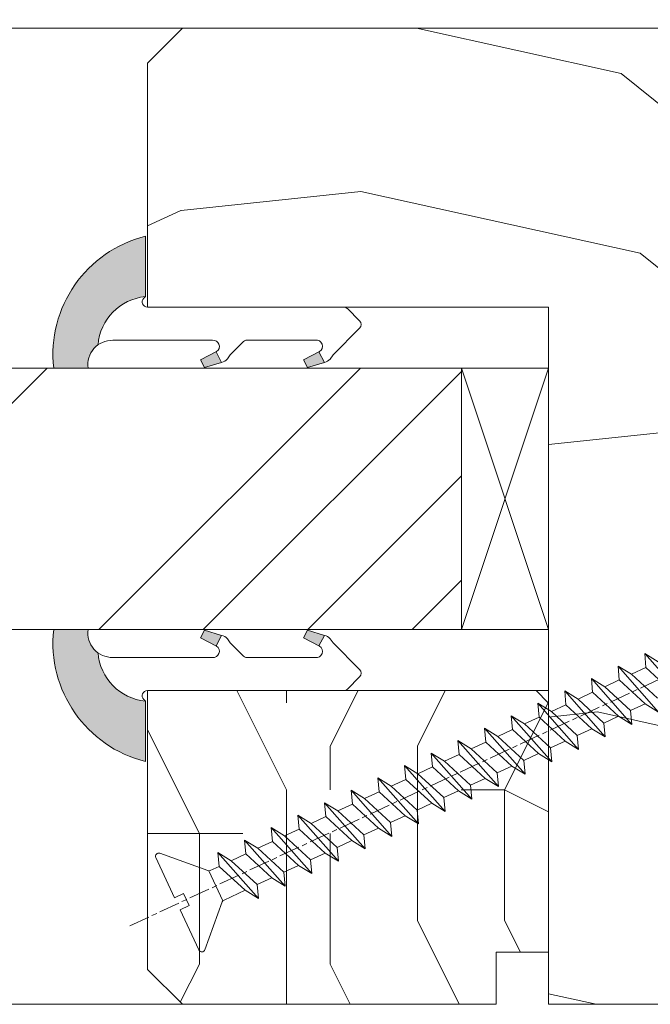
# Model space of a CAD drawing. Units: millimetres. Extents: x 0 to 438, y -14 to 614.
# Drawn here: x 320 to 338, y 354 to 382 of the extents above; entities that cross this region are included whole.
import ezdxf

# ---------------------------------------------------------------- set-up
doc = ezdxf.new("R2010")
doc.units = ezdxf.units.MM
doc.header["$PDMODE"] = 2
doc.header["$PDSIZE"] = 10
doc.linetypes.add('AM_ISO08W050', pattern=[18, 12, -1.5, 3, -1.5])
for name, color, linetype, lineweight in [('Accessoires', 5, 'Continuous', 9), ('AEL-AM_7', 4, 'AM_ISO08W050', 18), ('AM_2', 6, 'Continuous', 20), ('AM_4', 3, 'Continuous', 20), ('AM_5', 3, 'Continuous', 20), ('Contour principale', 30, 'Continuous', 15), ('Contour secondaire', 5, 'Continuous', 9)]:
    doc.layers.add(name, color=color, linetype=linetype, lineweight=lineweight)
doc.styles.get("Standard").update_dxf_attribs({"font": 'arial.ttf'})
doc.dimstyles.new('MAL-ISO$0', dxfattribs={"dimtxt": 3, "dimasz": 3, "dimexe": 1, "dimexo": 1, "dimgap": 1.5, "dimtad": 1, "dimtxsty": 'Standard', "dimcen": 0, "dimclrd": 256, "dimclre": 256, "dimclrt": 3, "dimadec": 1, "dimazin": 2, "dimtp": 0.1, "dimtm": 0.1, "dimtfac": 0.71, "dimtmove": 0, "dimatfit": 3, "dimfxl": 1, "dimlwd": -1, "dimlwe": -1, "dimarcsym": 1})

# ---------------------------------------------------------------- blocks, each defined once
blk = doc.blocks.new('*D26')
at = {"layer": 'AM_5', "transparency": 16777216}
for p, q in [((57.13758360018971, 441.9140379934204), (57.13758360018971, 398.2889100306954)), ((382.1564624602834, 441.9140438625698), (382.1564624602834, 398.2889100306954)), ((379.1564624602834, 399.2889100306954), (60.13758360018971, 399.2889100306954))]:
    blk.add_line(p, q, dxfattribs=at)
for points in [[(60.13758360018971, 399.7889100306954), (60.13758360018971, 398.7889100306954), (57.13758360018971, 399.2889100306954)], [(379.1564624602834, 399.7889100306954), (379.1564624602834, 398.7889100306954), (382.1564624602834, 399.2889100306954)]]:
    blk.add_solid(points, dxfattribs=at)
at = {"layer": 'Defpoints', "color": 0, "transparency": 16777216}
for p in [(57.13758360018971, 442.9140379934204), (382.1564624602834, 442.9140438625698), (57.13758360018971, 399.2889100306954)]:
    blk.add_point(p, dxfattribs=at)
at = {"layer": 'AM_5', "color": 3, "transparency": 16777216, "insert": (219.6470230302365, 403.411010985675), "char_height": 4, "attachment_point": 5}
blk.add_mtext('Largeur Fond de Feuillure = LS + LSF - 7 (1853)', dxfattribs=at)
blk = doc.blocks.new('serbt')
at = {"layer": 'AM_4'}
h = blk.add_hatch(color=5, dxfattribs=at)
edge = h.paths.add_edge_path()
edge.add_arc((-33.0175631268258, -20.07640338939392), 13.97820772027356, 261.5609164869377, 324.2054311643935, ccw=False)
edge.add_line((-35.06897431846029, -33.90326142706655), (-35.10916159489026, -53.67733422757997))
edge.add_arc((-27.18238858091944, 15.87240502336332), 69.99999971635157, 263.4979008683569, 345.8066870811297)
edge.add_line((40.68078928949126, -1.291191616566721), (6.031659802626521, -1.22077344026372))
edge.add_arc((-23.88507987155459, 1.728787743602984), 30.06179009823093, 274.20733661720413, 354.3692727268613, ccw=False)
h.paths.add_polyline_path([(-25.53072293229499, 39.40945116103502), (-31.58567017306336, 42.56330403105188), (-34.61855207118688, 32.8678192956616), (-30.20233173488358, 30.56753349148908)])
h.paths.add_polyline_path([(-34.49700928348464, 91.81689820384524), (-30.07877739054193, 89.5204784289245), (-25.41490896842777, 98.36648138047256), (-31.47257868442258, 101.5151413185352)])
at = {"layer": 'AM_4', "color": 5}
for p, q in [((-11.87409182733427, 121.6604925316587), (-27.09640413776015, 106.4999280008105)), ((-7.631459901938797, 121.6518701388377), (-0.6457005803358697, 114.6376583727761)), ((2.945316737168469e-07, -1.100306690204889e-07), (0.2286660651416241, 112.5145566541378)), ((-27.09640413776015, 106.4999280008105), (-29.55135344147325, 104.7934556024272)), ((-31.47257868442258, 101.5151413185352), (-34.49700928348464, 91.81689820384524)), ((-31.47260595727051, 101.5150293724504), (-25.41490896842777, 98.36648138047256)), ((-25.29338510471279, 98.59697683160061), (-30.07877739054193, 89.5204784289245)), ((-18.88350020448979, 57.34266445303001), (-18.80448508671998, 96.22190260820207)), ((-34.49700928348464, 91.81689820384524), (-30.07877739054193, 89.5204784289245)), ((-20.20760440817776, 54.53869446452154), (-27.20563571568618, 47.56904996777848)), ((-27.20563571568618, 47.56904996777848), (-29.65364087719995, 45.86846563846802)), ((-31.58566850953257, 42.5633031644909), (-34.61855207118688, 32.8678192956616)), ((-31.58567017306336, 42.56330403105188), (-25.53072293229499, 39.40945116103502)), ((-25.40899738195641, 39.63984016411871), (-30.20233173488358, 30.56753349148908)), ((-19.04048029709611, -19.8990910285811), (-18.92432472809196, 37.25503539513011)), ((-34.61855207118688, 32.8678192956616), (-30.20233173488358, 30.56753349148908)), ((5.116998865262758, -2.131724221490003), (6.031659802685681, -1.220773440334597)), ((6.031661197904214, -1.220773443099461), (40.68078928949126, -1.291191616566721)), ((-35.06897431846029, -33.90326142706655), (-35.10993119114939, -54.05601260040131))]:
    blk.add_line(p, q, dxfattribs=at)
for centre, radius, start, end in [((-9.757087061083439, 119.5348653725869), 3.000000000000003, 44.88355670692903, 134.8835567063764), ((-2.771327739479602, 112.5206536065234), 3.000000000000003, 359.8835567066804, 44.88355670692903), ((-25.04130607347106, 99.94826702427599), 6.619394203338383, 132.9483180412593, 166.3085740417868), ((-22.25549710531412, 96.84509455121697), 3.506829767926098, 349.7636997954455, 150.0289097220968), ((-21.88412829003755, 57.03666461390821), 3.000000000000003, 304.7269263568563, 304.7269263734207), ((-22.01479042534265, 57.10671496804025), 3.140169199298274, 305.1350954910714, 4.309217279791466), ((-21.88412829003755, 57.03666461390821), 3.000000000000003, 309.357942834981, 309.3580820012195), ((-25.11568803254849, 40.99854916864353), 6.656508277054115, 132.9791144993651, 166.4041709305689), ((-23.87077507104663, 40.15622678528312), 8.128419887758126, 168.776875052161, 168.777008639882), ((-22.43429730993117, 37.71969064053514), 3.54059524817864, 352.4589401753227, 147.1580207224013), ((-27.18238895075683, 15.87240535099953), 70.00000000000007, 263.4979011994936, 345.8066868953633), ((-23.88507987155694, 1.728787743605821), 30.06179009823392, 274.2073366172082, 354.3692727267668), ((2.999994099011928, -0.006097062414482934), 3.000000000000003, 179.8835567066804, 314.8835567063764), ((-33.01756312682581, -20.07640338939391), 13.97820772027357, 261.5609164869377, 0.7268117680370333)]:
    blk.add_arc(centre, radius, start, end, dxfattribs=at)
blk = doc.blocks.new('calle vitrage ép 15mm')
at = {"layer": 'Accessoires'}
blk.add_lwpolyline([(0, -1.749999998769454), (2.5, -1.749999998769454), (2.500000002006288, -9.249999999779789), (2.006288468692219e-09, -9.249999999779789)], close=True, dxfattribs=at)
for points in [[(0, -1.749999998769454), (2.500000002006288, -9.249999999779789)], [(2.006288468692219e-09, -9.249999999779789), (2.5, -1.749999998769454)]]:
    blk.add_lwpolyline(points, dxfattribs=at)
blk = doc.blocks.new('dtzb')
at = {"layer": 'AEL-AM_7', "color": 5}
blk.add_line((-26.88981661018624, -12.53892741162053), (444.7390526915697, 207.385226149152), dxfattribs=at)
at = {"layer": 'AM_2', "color": 5, "linetype": 'Continuous'}
for p, q in [((268.3016995396611, 143.7306395735613), (275.9481194438558, 139.0208893412746)), ((268.9842348694947, 135.7735766317019), (268.3016995396611, 143.7306395735613)), ((291.5186317600455, 117.3178681021927), (268.3016995396611, 143.7306395735613)), ((276.2246878594306, 110.1861849349189), (253.0077556343895, 136.5989564066076)), ((253.6902909642231, 128.6418934647481), (253.0077556343895, 136.5989564066076)), ((253.0077556343895, 136.5989564066076), (260.6541755432409, 131.8892061743209)), ((268.9842348694947, 135.7735766317019), (260.6541755432409, 131.8892061743209)), ((268.9842348694947, 135.7735766317019), (260.6541755432409, 131.8892061743209)), ((283.8722118558508, 122.0276183341884), (268.9842348694947, 135.7735766317019)), ((260.6541755432409, 131.8892061743209), (275.5421525295969, 118.1432478773895)), ((237.7138117291179, 129.4672732399449), (245.3602316379693, 124.7575230076582)), ((238.3963470589515, 121.5102102980854), (237.7138117291179, 129.4672732399449)), ((260.9307439495024, 103.0545017682562), (237.7138117291179, 129.4672732399449)), ((253.6902909642231, 128.6418934647481), (245.3602316379693, 124.7575230076582)), ((245.3602316379693, 124.7575230076582), (260.2482086243253, 111.0115647098246)), ((268.5782679505792, 114.8959351672347), (253.6902909642231, 128.6418934647481)), ((222.4198678238463, 122.3355900732822), (230.0662877280411, 117.6258398407044)), ((223.1024031490233, 114.3785271308407), (222.4198678238463, 122.3355900732822)), ((245.6368000442308, 95.92281860130242), (222.4198678238463, 122.3355900732822)), ((238.3963470589515, 121.5102102980854), (230.0662877280411, 117.6258398407044)), ((253.284324040651, 107.7642520005429), (238.3963470589515, 121.5102102980854)), ((230.3428561389592, 88.79113543463973), (207.1259239139181, 115.2039069063285)), ((207.8084592437517, 107.2468439638578), (207.1259239139181, 115.2039069063285)), ((207.1259239139181, 115.2039069063285), (214.7723438227695, 110.4941566740417)), ((223.1024031490233, 114.3785271308407), (214.7723438227695, 110.4941566740417)), ((237.9903801353794, 100.6325688335892), (223.1024031490233, 114.3785271308407)), ((230.0662877280411, 117.6258398407044), (244.9542647143971, 103.8798815431619)), ((268.5782679505792, 114.8959351672347), (260.2482086243253, 111.0115647098246)), ((268.5782679505792, 114.8959351672347), (276.2246878594306, 110.1861849349189)), ((191.8319800086465, 108.0722237390546), (199.4783999174979, 103.3624735064768)), ((192.5145153384801, 100.1151607971951), (191.8319800086465, 108.0722237390546)), ((215.048912229031, 81.65945226768599), (191.8319800086465, 108.0722237390546)), ((214.7723438227695, 110.4941566740417), (229.6603208091256, 96.7481983764992)), ((253.284324040651, 107.7642520005429), (244.9542225953337, 103.879861902733)), ((253.284324040651, 107.7642520005429), (260.9307439495024, 103.0545017682562)), ((260.2482086243253, 111.0115647098246), (260.9307439495024, 103.0545017682562)), ((207.8084592437517, 107.2468439638578), (199.4783999174979, 103.3624735064768)), ((199.4783999174979, 103.3624735064768), (214.366376903854, 89.61651520954547)), ((222.6964362301078, 93.50088566692648), (207.8084592437517, 107.2468439638578)), ((244.9542647143971, 103.8798815431619), (245.6368000442308, 95.92281860130242)), ((199.7549683237594, 74.5277691010233), (176.5380361033749, 100.9405405721009)), ((177.2205714285519, 92.9834776302414), (176.5380361033749, 100.9405405721009)), ((176.5380361033749, 100.9405405721009), (184.1844560075697, 96.23079033981412)), ((192.5145153384801, 100.1151607971951), (184.1844560075697, 96.23079033981412)), ((184.1844560075697, 96.23079033981412), (199.0724329939258, 82.48483204288277)), ((207.4024923201796, 86.36920249997274), (192.5145153384801, 100.1151607971951)), ((237.9903801353794, 100.6325688335892), (229.6603208091256, 96.7481983764992)), ((229.6603208091256, 96.7481983764992), (230.3428561389592, 88.79113543463973)), ((237.9903801353794, 100.6325688335892), (245.6368000442308, 95.92281860130242)), ((184.4610244184878, 67.39608593406956), (161.2440921934467, 93.80885740543818)), ((161.9266275232803, 85.8517944635787), (161.2440921934467, 93.80885740543818)), ((161.2440921934467, 93.80885740543818), (168.8905121022981, 89.09910717315142)), ((177.2205714285519, 92.9834776302414), (168.8905121022981, 89.09910717315142)), ((192.108548414908, 79.23751933272797), (177.2205714285519, 92.9834776302414)), ((222.6964362301078, 93.50088566692648), (214.366376903854, 89.61651520954547)), ((222.6964362301078, 93.50088566692648), (230.3428561389592, 88.79113543463973)), ((145.9501482881751, 86.67717423848444), (153.5965681970265, 81.96742400619769)), ((146.6326836180087, 78.72011129662496), (145.9501482881751, 86.67717423848444)), ((169.1670805085596, 60.26440276740686), (145.9501482881751, 86.67717423848444)), ((161.9266275232803, 85.8517944635787), (153.5965681970265, 81.96742400619769)), ((161.9266275232803, 85.8517944635787), (153.5965681970265, 81.96742400619769)), ((176.8146045096364, 72.10583616606527), (161.9266275232803, 85.8517944635787)), ((168.8905121022981, 89.09910717315142), (183.7784890886542, 75.35314887592904)), ((207.4024923201796, 86.36920249997274), (199.0724329939258, 82.48483204288277)), ((207.4024923201796, 86.36920249997274), (215.048912229031, 81.65945226768599)), ((214.366376903854, 89.61651520954547), (215.048912229031, 81.65945226768599)), ((153.873136603288, 53.13271960014754), (130.6562043829035, 79.54549107182174)), ((131.3387397080223, 71.58842812938019), (130.6562043829035, 79.54549107182174)), ((130.6562043829035, 79.54549107182174), (138.3026242917549, 74.83574083953499)), ((153.5965681970265, 81.96742400619769), (168.4845451833826, 68.22146570926634)), ((192.108548414908, 79.23751933272797), (183.7784890886542, 75.35314887592904)), ((192.108548414908, 79.23751933272797), (199.7549683237594, 74.5277691010233)), ((199.0724329939258, 82.48483204288277), (199.7549683237594, 74.5277691010233)), ((146.6326836180087, 78.72011129662496), (138.3026242917549, 74.83574083953499)), ((138.3026242917549, 74.83574083953499), (153.1906012734544, 61.08978254231261)), ((161.5206606043648, 64.97415299911154), (146.6326836180087, 78.72011129662496)), ((183.7784890886542, 75.35314887592904), (184.4610244184878, 67.39608593406956)), ((138.5791926980164, 46.0010364331938), (115.3622604729753, 72.41380790457697)), ((116.0447958027507, 64.4567449627175), (115.3622604729753, 72.41380790457697)), ((115.3622604729753, 72.41380790457697), (123.0086803818267, 67.70405767258126)), ((131.3387397080223, 71.58842812938019), (123.0086803818267, 67.70405767258126)), ((146.2267166943784, 57.84246983244884), (131.3387397080223, 71.58842812938019)), ((176.8146045096364, 72.10583616606527), (168.4845451833826, 68.22146570926634)), ((176.8146045096364, 72.10583616606527), (168.4845451833826, 68.22146570926634)), ((168.4845451833826, 68.22146570926634), (169.1670805085596, 60.26440276740686)), ((176.8146045096364, 72.10583616606527), (184.4610244184878, 67.39608593406956)), ((100.0683165676455, 65.28212473762323), (107.7147364764969, 60.57237450591856)), ((100.7508518974792, 57.32506179576376), (100.0683165676455, 65.28212473762323)), ((123.28524878803, 38.86935326653111), (100.0683165676455, 65.28212473762323)), ((116.0447958027507, 64.4567449627175), (107.7147364764969, 60.57237450591856)), ((130.9327727891068, 50.71078666548055), (116.0447958027507, 64.4567449627175)), ((123.0086803818267, 67.70405767258126), (137.8966573681246, 53.95809937505328)), ((161.5206606043648, 64.97415299911154), (153.1906012734544, 61.08978254231261)), ((161.5206606043648, 64.97415299911154), (169.1670805085596, 60.26440276740686)), ((84.77437266703055, 58.15044157096054), (92.42079257122532, 53.44069133895027)), ((85.45690798755095, 50.19337862908651), (84.77437266703055, 58.15044157096054)), ((107.9913048827584, 31.73767009957737), (84.77437266703055, 58.15044157096054)), ((100.7508518974792, 57.32506179576376), (92.42079257122532, 53.44069133895027)), ((115.6388288838352, 43.57910349881786), (100.7508518974792, 57.32506179576376)), ((107.7147364764969, 60.57237450591856), (122.602713462853, 46.82641620839058)), ((146.2267166943784, 57.84246983244884), (137.8966152490611, 53.95807973404226)), ((146.2267166943784, 57.84246983244884), (153.873136603288, 53.13271960014754)), ((153.1906012734544, 61.08978254231261), (153.873136603288, 53.13271960014754)), ((92.69736097748682, 24.60598693291467), (69.48042875710235, 51.01875840399225)), ((70.16296408227936, 43.06169546213277), (69.48042875710235, 51.01875840399225)), ((69.48042875710235, 51.01875840399225), (77.12684866129712, 46.3090081717055)), ((92.42079257122532, 53.44069133895027), (107.3087695529248, 39.69473304143685)), ((137.8966573681246, 53.95809937505328), (138.5791926980164, 46.0010364331938)), ((85.45690798755095, 50.19337862908651), (77.12684866129712, 46.3090081717055)), ((85.45690798755095, 50.19337862908651), (77.12684866129712, 46.3090081717055)), ((77.12684866129712, 46.3090081717055), (92.01482565230981, 32.56304987477415)), ((100.3448849785636, 36.44742033186412), (85.45690798755095, 50.19337862908651)), ((130.9327727891068, 50.71078666548055), (122.602713462853, 46.82641620839058)), ((122.602713462853, 46.82641620839058), (123.28524878803, 38.86935326653111)), ((130.9327727891068, 50.71078666548055), (138.5791926980164, 46.0010364331938)), ((54.18648485183076, 43.88707523732955), (61.83290475602553, 39.1773250050428)), ((54.86902018166438, 35.93001229547008), (54.18648485183076, 43.88707523732955)), ((77.40341707221523, 17.47430376537886), (54.18648485183076, 43.88707523732955)), ((70.16296408227936, 43.06169546213277), (61.83290475602553, 39.1773250050428)), ((85.05094107329205, 29.31573716520143), (70.16296408227936, 43.06169546213277)), ((115.6388288838352, 43.57910349881786), (107.3087695529248, 39.69473304143685)), ((107.3087695529248, 39.69473304143685), (107.9913048827584, 31.73767009957737)), ((115.6388288838352, 43.57910349881786), (123.28524878803, 38.86935326653111)), ((62.10947316694364, 10.34262059871617), (38.89254094655917, 36.75539207037582)), ((39.57507627173618, 28.79832912851634), (38.89254094655917, 36.75539207037582)), ((38.89254094655917, 36.75539207037582), (46.53896085541055, 32.04564183808907)), ((54.86902018166438, 35.93001229547008), (46.53896085541055, 32.04564183808907)), ((69.75699716802046, 22.18405399795665), (54.86902018166438, 35.93001229547008)), ((61.83290475602553, 39.1773250050428), (76.72088174703822, 25.43136670782042)), ((100.3448849785636, 36.44742033186412), (92.01482565230981, 32.56304987477415)), ((100.3448849785636, 36.44742033186412), (92.01482565230981, 32.56304987477415)), ((100.3448849785636, 36.44742033186412), (107.9913048827584, 31.73767009957737)), ((-9.642205279364134, 29.21105073885337), (17.76689448016987, 19.2349542794218)), ((23.59859703663096, 29.62370890371312), (31.24501694548235, 24.91395867142637)), ((24.28113236646459, 21.66664596185365), (23.59859703663096, 29.62370890371312)), ((46.81552926167205, 3.21093743205347), (23.59859703663096, 29.62370890371312)), ((39.57507627173618, 28.79832912851634), (31.24501694548235, 24.91395867142637)), ((39.57507627173618, 28.79832912851634), (31.24501694548235, 24.91395867142637)), ((54.46305325809226, 15.05237083100292), (39.57507627173618, 28.79832912851634)), ((46.53896085541055, 32.04564183808907), (61.42693784176663, 18.29968354057564)), ((85.05094107329205, 29.31573716520143), (76.72088174703822, 25.43136670782042)), ((85.05094107329205, 29.31573716520143), (92.69736097748682, 24.60598693291467)), ((92.01482565230981, 32.56304987477415), (92.69736097748682, 24.60598693291467)), ((-1.262597953071236, 3.66712716179245), (-11.98282014489814, 26.65671783387006)), ((31.24501694548235, 24.91395867142637), (46.13299393183843, 11.16800037362191)), ((76.72088174703822, 25.43136670782042), (77.40341707221523, 17.47430376537886)), ((26.42079956452653, 1.976053181319003), (18.4255327386345, 19.12195822228023)), ((24.28113236646459, 21.66664596185365), (19.20059148776636, 19.29755084220596)), ((39.16910935282067, 7.920687664340221), (24.28113236646459, 21.66664596185365)), ((69.75699716802046, 22.18405399795665), (61.42689571804658, 18.2996639001467)), ((61.42693784176663, 18.29968354057564), (62.10947316694364, 10.34262059871617)), ((69.75699716802046, 22.18405399795665), (77.40341707221523, 17.47430376537886)), ((54.46305325809226, 15.05237083100292), (46.13299393183843, 11.16800037362191)), ((54.46305325809226, 15.05237083100292), (46.13299393183843, 11.16800037362191)), ((54.46305325809226, 15.05237083100292), (62.10947316694364, 10.34262059871617)), ((-1.262597953071236, 3.66712716179245), (3.98103995337442, 6.112275676026911)), ((7.241237970025395, -0.8792415383104526), (3.98103995337442, 6.112275676026911)), ((39.16910935282067, 7.920687664340221), (27.12468389976129, 2.304279835701891)), ((39.16910935282067, 7.920687664340221), (46.81552926167205, 3.21093743205347)), ((46.13299393183843, 11.16800037362191), (46.81552926167205, 3.21093743205347)), ((16.17907301611558, -26.16285925232296), (26.15516947205469, 1.246240503718582)), ((1.997600063637947, -3.324390051962837), (7.241237970025395, -0.8792415383104526)), ((12.71782225086645, -26.31398072433149), (1.997600063637947, -3.324390051962837))]:
    blk.add_line(p, q, dxfattribs=at)
for centre, start, end in [((-10.28349304482981, 27.44912707425465), 70.00000000044706, 205.0000000000485), ((18.40818225029216, 20.99687794314741), 250.000000000447, 295.0000000001367), ((27.9170931372355, 0.6049527347604453), 115.0000000001367, 159.999999999984), ((14.41714935093478, -25.52157148336482), 205.0000000000485, 339.999999999984)]:
    blk.add_arc(centre, 1.875000000004213, start, end, dxfattribs=at)
blk = doc.blocks.new('Nouvelle parclose 23x18')
at = {"layer": 'Contour secondaire'}
h = blk.add_hatch(dxfattribs=at)
h.set_pattern_fill('352', color=5, scale=25.00015207522533, angle=180.0000006585504)
h.set_pattern_definition([(180.000000729053, (-1011.113328987423, -453.9378832730838), (-25.00015175711401, -25.00015239333664), [7.500045622567597, -17.50010645265772]), (180.000000729053, (-1011.113328971518, -455.1878908768451), (-25.00015175711401, -25.00015239333664), [7.500045622567597, -17.50010645265772]), (180.000000729053, (-1012.363336543468, -457.6879061002732), (-25.00015175711401, -25.00015239333664), [5.000030415045065, -20.00012166018026]), (180.000000729053, (-1013.613344115418, -460.1879213237012), (-25.00015175711401, -25.00015239333664), [3.750022811283798, -21.25012926394152]), (180.000000729053, (-1013.613344083607, -462.6879365312238), (-25.00015175711401, -25.00015239333664), [2.500015207522532, -22.50013686770279]), (180.000000729053, (-1007.363306032989, -465.1879516592185), (-25.00015175711401, -25.00015239333664), [1.250007603761266, -6.250038018806331, 1.250007603761266, -16.25009884889646]), (180.000000729053, (-1011.113328828368, -466.4379593106964), (-25.00015175711401, -25.00015239333664), [1.250007603761266, -10.00006083009013, 3.750022811283798, -10.00006083009013]), (180.000000729053, (-1016.113359227507, -467.68796697808), (-25.00015175711401, -25.00015239333664), [1.250007603761266, -1.250007603761266, 1.250007603761266, -21.25012926394152]), (180.000000729053, (-1014.86335160784, -468.9379745659356), (-25.00015175711401, -25.00015239333664), [1.250007603761266, -23.75014447146405]), (180.000000729053, (-1013.613343972268, -471.4379897575527), (-25.00015175711401, -25.00015239333664), [3.750022811283798, -21.25012926394152]), (180.000000729053, (-1013.613343940457, -473.9380049650752), (-25.00015175711401, -25.00015239333664), [5.000030415045065, -20.00012166018026]), (180.000000729053, (-1012.363336304884, -476.4380201566921), (-25.00015175711401, -25.00015239333664), [6.250038018806331, -7.500045622567597, 1.250007603761266, -10.00006083009013]), (270.0000007290529, (-1002.363275665661, -461.4379287843124), (25.00015239333664, -25.00015175711401), [1.250007603761266, -2.500015207522532, 6.250038018806331, -15.00009124513519]), (270.0000007290529, (-1003.613283237611, -463.9379440077405), (25.00015239333664, -25.00015175711401), [1.250007603761266, -1.250007603761266, 3.750022811283798, -18.75011405641899]), (270.0000007290529, (-1004.863290714128, -473.9380048537362), (25.00015239333664, -25.00015175711401), [2.500015207522532, -22.50013686770279]), (270.0000007290529, (-1006.113298445134, -463.9379440395517), (25.00015239333664, -25.00015175711401), [5.000030415045065, -7.500045622567597, 1.250007603761266, -11.25006843385139]), (270.0000007290529, (-1007.363305873934, -477.6880276968312), (25.00015239333664, -25.00015175711401), [1.250007603761266, -23.75014447146405]), (270.0000007290529, (-1008.613313636751, -465.1879516751241), (25.00015239333664, -25.00015175711401), [3.750022811283798, -21.25012926394152]), (270.0000007290529, (-1011.113328828368, -466.4379593106964), (25.00015239333664, -25.00015175711401), [2.500015207522532, -22.50013686770279]), (270.0000007290529, (-1013.61334403589, -466.4379593425076), (25.00015239333664, -25.00015175711401), [1.250007603761266, -3.750022811283798, 3.750022811283798, -16.25009884889646]), (270.0000007290529, (-1014.863351623746, -467.6879669621743), (25.00015239333664, -25.00015175711401), [1.250007603761266, -23.75014447146405]), (270.0000007290529, (-1016.113359291129, -462.6879365630349), (25.00015239333664, -25.00015175711401), [3.500021290531546, -21.50013078469378]), (270.0000007290529, (-1017.363366958513, -457.6879061638954), (25.00015239333664, -25.00015175711401), [2.500015207522532, -22.50013686770279]), (270.0000007290529, (-1019.863382038791, -467.6879670257966), (25.00015239333664, -25.00015175711401), [1.250007603761266, -23.75014447146405]), (270.0000007290529, (-1022.363397262219, -466.4379594538465), (25.00015239333664, -25.00015175711401), [3.750022811283798, -21.25012926394152]), (270.0000007290529, (-1024.863412469741, -466.4379594856575), (25.00015239333664, -25.00015175711401), [3.750022811283798, -21.25012926394152]), (225.000000729053, (-1021.113389785702, -456.4378986078509), (3.181113136546959e-07, -25.00015207570095), [1.767760753239183, -1.767760753239183, 1.767760753239183, -30.05227185712855]), (225.000000729053, (-1016.113359291129, -462.6879365630349), (3.181113136546959e-07, -25.00015207570095), [3.535521506478366, -31.82003261036773]), (225.000000729053, (-1006.113298301984, -475.188012473403), (3.181113136546959e-07, -25.00015207570095), [3.535521506478366, -31.82003261036773]), (225.000000729053, (-1011.113328796556, -468.937974518219), (3.181113136546959e-07, -25.00015207570095), [3.535521506478366, -31.82003261036773]), (225.000000729053, (-1012.36333646394, -463.9379441190795), (3.181113136546959e-07, -25.00015207570095), [3.535521506478366, -31.82003261036773]), (225.000000729053, (-1019.86338215013, -458.9379137994677), (3.181113136546959e-07, -25.00015207570095), [3.535521506478366, -31.82003261036773]), (225.000000729053, (-1017.363366926702, -460.1879213714179), (3.181113136546959e-07, -25.00015207570095), [5.303332260021699, -30.0522218568244]), (225.000000729053, (-1009.863321160984, -471.4379897098358), (3.181113136546959e-07, -25.00015207570095), [1.767760753239183, -33.58779336360691]), (225.000000729053, (-1008.613313525412, -473.9380049014529), (3.181113136546959e-07, -25.00015207570095), [1.767760753239183, -33.58779336360691]), (225.000000729053, (-1018.613374355502, -473.9380050286974), (3.181113136546959e-07, -25.00015207570095), [1.767760753239183, -33.58779336360691]), (225.000000729053, (-1008.613313684467, -461.4379288638402), (3.181113136546959e-07, -25.00015207570095), [1.767760753239183, -33.58779336360691]), (225.000000729053, (-1022.363397214502, -470.1879822651304), (3.181113136546959e-07, -25.00015207570095), [1.767760753239183, -33.58779336360691]), (225.000000729053, (-1013.613344019985, -467.6879669462688), (3.181113136546959e-07, -25.00015207570095), [1.767760753239183, -33.58779336360691]), (225.000000729053, (-1016.113359195696, -470.1879821856025), (3.181113136546959e-07, -25.00015207570095), [1.767760753239183, -33.58779336360691]), (315.000000729053, (-1014.863351655557, -465.1879517546517), (25.00015207570095, 3.181113136546959e-07), [1.767760753239183, -1.767760753239183, 5.303332260021699, -26.51670035034604]), (315.000000729053, (-1018.613374466841, -465.1879518023686), (25.00015207570095, 3.181113136546959e-07), [1.767760753239183, -33.58779336360691]), (315.000000729053, (-1018.61337457818, -456.4378985760397), (25.00015207570095, 3.181113136546959e-07), [1.767760753239183, -33.58779336360691]), (315.000000729053, (-1013.613344083607, -462.6879365312238), (25.00015207570095, 3.181113136546959e-07), [1.767760753239183, -33.58779336360691]), (315.000000729053, (-1017.363366831268, -467.6879669939855), (25.00015207570095, 3.181113136546959e-07), [1.767760753239183, -33.58779336360691]), (315.000000729053, (-1011.11332889199, -461.4379288956514), (25.00015207570095, 3.181113136546959e-07), [1.767760753239183, -33.58779336360691]), (315.000000729053, (-1021.11338972208, -461.4379290228959), (25.00015207570095, 3.181113136546959e-07), [1.767760753239183, -33.58779336360691]), (315.000000729053, (-1003.613283364856, -453.9378831776504), (25.00015207570095, 3.181113136546959e-07), [1.767760753239183, -33.58779336360691]), (315.000000729053, (-1004.863290952711, -455.1878907973171), (25.00015207570095, 3.181113136546959e-07), [3.535521506478366, -31.82003261036774]), (315.000000729053, (-1006.113298540567, -456.4378984169841), (25.00015207570095, 3.181113136546959e-07), [3.535521506478366, -31.82003261036774]), (315.000000729053, (-1008.61331374809, -456.4378984487952), (25.00015207570095, 3.181113136546959e-07), [3.535521506478366, -31.82003261036774]), (315.000000729053, (-1009.86332132004, -458.9379136722231), (25.00015207570095, 3.181113136546959e-07), [3.535521506478366, -31.82003261036774]), (315.000000729053, (-1019.863382022885, -468.9379746295578), (25.00015207570095, 3.181113136546959e-07), [3.535521506478366, -31.82003261036774]), (315.000000729053, (-1024.863412596986, -456.4378986555674), (25.00015207570095, 3.181113136546959e-07), [3.535521506478366, -31.82003261036774]), (315.000000729053, (-1026.113419946258, -476.4380203316534), (25.00015207570095, 3.181113136546959e-07), [3.535521506478366, -31.82003261036774]), (315.000000729053, (-1026.113419978069, -473.9380051241308), (25.00015207570095, 3.181113136546959e-07), [3.535521506478366, -31.82003261036774]), (315.000000729053, (-1023.613404786453, -472.6879974885584), (25.00015207570095, 3.181113136546959e-07), [3.535521506478366, -31.82003261036774]), (315.000000729053, (-1006.113298333795, -472.6879972658805), (25.00015207570095, 3.181113136546959e-07), [5.303332260021699, -30.0522218568244]), (315.000000729053, (-1022.363397214502, -470.1879822651304), (25.00015207570095, 3.181113136546959e-07), [5.303332260021699, -30.0522218568244]), (206.565051929053, (-1008.613313477695, -477.6880277127367), (-25.00015207522769, -3.281129893027127e-07), [2.795017002010192, -53.10702247353126]), (206.565051929053, (-1008.613313636751, -465.1879516751241), (-25.00015207522769, -3.281129893027127e-07), [2.795017002010192, -53.10702247353126]), (206.565051929053, (-1011.11332874884, -472.6879973295028), (-25.00015207522769, -3.281129893027127e-07), [2.795017002010192, -53.10702247353126]), (206.565051929053, (-1018.613374594085, -455.1878909722785), (-25.00015207522769, -3.281129893027127e-07), [2.795017002010192, -53.10702247353126]), (206.565051929053, (-1017.363366958513, -457.6879061638954), (-25.00015207522769, -3.281129893027127e-07), [2.795017002010192, -53.10702247353126]), (206.565051929053, (-1009.863321272323, -462.687936483507), (-25.00015207522769, -3.281129893027127e-07), [2.795017002010192, -53.10702247353126]), (206.565051929053, (-1009.863321113267, -475.1880125211196), (-25.00015207522769, -3.281129893027127e-07), [2.795017002010192, -53.10702247353126]), (206.565051929053, (-1017.363366831268, -467.6879669939855), (-25.00015207522769, -3.281129893027127e-07), [5.590034004020383, -50.31200547152107]), (243.434949549053, (-1017.363366783552, -471.4379898052694), (3.168363424249253e-07, -25.00015207522768), [2.795017002010191, -53.10702247353125]), (243.434949549053, (-1021.113389690269, -463.9379442304185), (3.168363424249253e-07, -25.00015207522768), [2.795017002010191, -53.10702247353125]), (243.434949549053, (-1008.613313589034, -468.9379744864078), (3.168363424249253e-07, -25.00015207522768), [2.795017002010191, -53.10702247353125]), (243.434949549053, (-1003.613283158083, -470.1879820265469), (3.168363424249253e-07, -25.00015207522768), [2.795017002010191, -53.10702247353125]), (243.434949549053, (-1018.613374466841, -465.1879518023686), (3.168363424249253e-07, -25.00015207522768), [2.795017002010191, -53.10702247353125]), (243.434949549053, (-1016.113359259318, -465.1879517705574), (3.168363424249253e-07, -25.00015207522768), [2.795017002010191, -53.10702247353125]), (243.434949549053, (-1006.113298381511, -468.9379744545967), (3.168363424249253e-07, -25.00015207522768), [5.590034004020382, -50.31200547152106]), (243.434949549053, (-1024.863412549269, -460.1879214668512), (3.168363424249253e-07, -25.00015207522768), [5.590034004020382, -50.31200547152106]), (243.434949549053, (-1022.363397325841, -461.4379290388015), (3.168363424249253e-07, -25.00015207522768), [5.590034004020382, -50.31200547152106]), (296.565051929053, (-1002.363275713378, -457.6879059730286), (3.281129976294361e-07, -25.00015207522768), [2.795017002010191, -53.10702247353125]), (296.565051929053, (-1002.363275538416, -471.4379896144026), (3.281129976294361e-07, -25.00015207522768), [2.795017002010191, -53.10702247353125]), (296.565051929053, (-1007.363306176139, -453.9378832253671), (3.281129976294361e-07, -25.00015207522768), [2.795017002010191, -53.10702247353125]), (296.565051929053, (-1004.863290682317, -476.4380200612586), (3.281129976294361e-07, -25.00015207522768), [2.795017002010191, -53.10702247353125]), (296.565051929053, (-1007.363306080706, -461.4379288479347), (3.281129976294361e-07, -25.00015207522768), [2.795017002010191, -53.10702247353125]), (296.565051929053, (-1012.36333646394, -463.9379441190795), (3.281129976294361e-07, -25.00015207522768), [2.795017002010191, -53.10702247353125]), (296.565051929053, (-1014.86335160784, -468.9379745659356), (3.281129976294361e-07, -25.00015207522768), [2.795017002010191, -53.10702247353125]), (296.565051929053, (-1003.613283301233, -458.9379135926955), (-7.710600229090315e-06, -25.00015609458443), [2.795017002010191, -53.10702247353125]), (296.565051929053, (-1009.863321272323, -462.687936483507), (3.281129976294361e-07, -25.00015207522768), [2.795017002010191, -53.10702247353125]), (296.565051929053, (-1017.363366926702, -460.1879213714179), (3.281129976294361e-07, -25.00015207522768), [2.795017002010191, -53.10702247353125]), (296.565051929053, (-1019.863382102413, -462.6879366107515), (3.281129976294361e-07, -25.00015207522768), [2.795017002010191, -53.10702247353125]), (296.565051929053, (-1024.863412422025, -470.1879822969414), (3.281129976294361e-07, -25.00015207522768), [2.795017002010191, -53.10702247353125]), (296.565051929053, (-1006.113298270172, -477.6880276809256), (3.281129976294361e-07, -25.00015207522768), [2.795017002010191, -53.10702247353125]), (296.565051929053, (-1002.363275474794, -476.4380200294476), (3.281129976294361e-07, -25.00015207522768), [5.590034004020382, -50.31200547152106]), (296.565051929053, (-1006.113298508756, -458.9379136245066), (3.281129976294361e-07, -25.00015207522768), [5.590034004020382, -50.31200547152106]), (333.4349495490529, (-1002.363275745189, -455.1878907655061), (25.00015207522768, 3.16836334098202e-07), [2.795017002010192, -53.10702247353127]), (333.4349495490529, (-1023.613405025036, -453.9378834321394), (25.00015207522768, 3.16836334098202e-07), [2.795017002010192, -53.10702247353127]), (333.4349495490529, (-1022.363397262219, -466.4379594538465), (25.00015207522768, 3.16836334098202e-07), [2.795017002010192, -53.10702247353127]), (333.4349495490529, (-1012.363336543468, -457.6879061002732), (25.00015207522768, 3.16836334098202e-07), [2.795017002010192, -53.10702247353127]), (333.4349495490529, (-1011.113328971518, -455.1878908768451), (25.00015207522768, 3.16836334098202e-07), [2.795017002010192, -53.10702247353127]), (333.4349495490529, (-1013.613344115418, -460.1879213237012), (25.00015207522768, 3.16836334098202e-07), [2.795017002010192, -53.10702247353127]), (333.4349495490529, (-1021.113389547119, -475.1880126642698), (25.00015207522768, 3.16836334098202e-07), [2.795017002010192, -53.10702247353127]), (333.4349495490529, (-1023.613404738736, -476.4380202998422), (25.00015207522768, 3.16836334098202e-07), [5.590034004020384, -50.31200547152108])])
h.paths.add_polyline_path([(-2.842170943040401e-14, 9.00000352644713), (8.398046702495776e-09, 1.499999990371123), (1.500000027870612, 1.499999968760221), (1.500000019472452, -2.16110151995963e-08), (10.50007863562854, 7.074505958826194e-06), (11.50007077205922, 1.0000078629256), (11.49999999999989, 9.000003526447642)])
at = {"layer": 'Contour principale'}
blk.add_lwpolyline([(-4.831690603168681e-13, 9.00000352644713), (11.49999999999989, 9.000003526447642), (11.50007077205922, 1.0000078629256), (10.50007863562854, 7.074505958826194e-06), (1.500000019472452, -2.16110151995963e-08), (1.500000027870612, 1.499999968760221), (8.398046702495776e-09, 1.499999990371123), (-2.842170943040401e-14, 9.00000352644713)], dxfattribs=at)
at = {"layer": 'Contour secondaire', "xscale": -0.05000030415043834, "yscale": 0.05000030415043834, "zscale": 0.05000030415043834, "rotation": 7.050253288467836e-08}
blk.add_blockref('dtzb', (10.6616361503558, 2.874235245588977), dxfattribs=at)

msp = doc.modelspace()

# ---------------------------------------------------------------- hatches: boundary and pattern name
at = {"layer": 'Contour secondaire'}
h = msp.add_hatch(dxfattribs=at)
h.set_pattern_fill('352', color=5, scale=73.33, angle=51.00000096237132)
h.set_pattern_definition([(51.00000096237134, (-3234.294868545343, -2276.03574774711), (-10.84005081028688, 103.1361774472488), [21.999, -51.33099999999999]), (51.00000096237134, (-3237.144274251782, -2273.728344581186), (-10.84005081028688, 103.1361774472488), [21.999, -51.33099999999999]), (51.00000096237134, (-3240.535682498734, -2266.264132542899), (-10.84005081028688, 103.1361774472488), [14.666, -58.66399999999999]), (51.00000096237134, (-3243.927090745687, -2258.799920504613), (-10.84005081028688, 103.1361774472488), [10.9995, -62.33049999999999]), (51.00000096237134, (-3249.625902158564, -2254.185114172765), (-10.84005081028688, 103.1361774472488), [7.332999999999999, -65.99699999999999]), (51.00000096237134, (-3266.861729401061, -2263.817336373109), (-10.84005081028688, 103.1361774472488), [3.6665, -18.3325, 3.6665, -47.6645]), (51.00000096237134, (-3262.788925609727, -2252.96171608787), (-10.84005081028688, 103.1361774472488), [3.6665, -29.332, 10.9995, -29.332]), (51.00000096237134, (-3256.408718652469, -2239.256690096192), (-10.84005081028688, 103.1361774472488), [3.6665, -3.6665, 3.6665, -62.33049999999999]), (51.00000096237134, (-3261.565527524832, -2239.798692636706), (-10.84005081028688, 103.1361774472488), [3.6665, -69.66349999999998]), (51.00000096237134, (-3269.571742103633, -2238.033292011296), (-10.84005081028688, 103.1361774472488), [10.9995, -62.33049999999999]), (51.00000096237134, (-3275.27055351651, -2233.418485679449), (-10.84005081028688, 103.1361774472488), [14.666, -58.66399999999999]), (51.00000096237134, (-3283.27676809531, -2231.653085054039), (-10.84005081028688, 103.1361774472488), [18.3325, -21.999, 3.6665, -29.332]), (141.0000009623713, (-3267.543124945442, -2282.137168696634), (-103.1361774472488, -10.84005081028687), [3.6665, -7.333, 18.3325, -43.998]), (141.0000009623713, (-3270.934533192395, -2274.672956658348), (-103.1361774472488, -10.84005081028687), [3.6665, -3.6665, 10.9995, -54.9975]), (141.0000009623713, (-3291.422375677978, -2253.364325624517), (-103.1361774472488, -10.84005081028687), [7.333, -65.997]), (141.0000009623713, (-3266.319726860547, -2268.974145245471), (-103.1361774472488, -10.84005081028687), [14.666, -21.999, 3.6665, -32.9985]), (141.0000009623713, (-3295.355786465445, -2240.743304713868), (-103.1361774472488, -10.84005081028687), [3.6665, -69.6635]), (141.0000009623713, (-3264.554326235137, -2260.96793066667), (-103.1361774472488, -10.84005081028687), [10.9995, -62.33049999999999]), (141.0000009623713, (-3262.788925609727, -2252.96171608787), (-103.1361774472488, -10.84005081028687), [7.333, -65.997]), (141.0000009623713, (-3258.174119277879, -2247.262904674993), (-103.1361774472488, -10.84005081028687), [3.6665, -10.9995, 10.9995, -47.6645]), (141.0000009623713, (-3258.716121818394, -2242.106095802631), (-103.1361774472488, -10.84005081028687), [3.6665, -69.6635]), (141.0000009623713, (-3245.011095826716, -2248.486302759888), (-103.1361774472488, -10.84005081028687), [10.2662, -63.0638]), (141.0000009623713, (-3231.306069835038, -2254.866509717146), (-103.1361774472488, -10.84005081028687), [7.333, -65.997]), (141.0000009623713, (-3249.486509154698, -2230.708472976877), (-103.1361774472488, -10.84005081028687), [3.6665, -69.6635]), (141.0000009623713, (-3242.022297116411, -2227.317064729924), (-103.1361774472488, -10.84005081028687), [10.9995, -62.33049999999999]), (141.0000009623713, (-3237.407490784563, -2221.618253317047), (-103.1361774472488, -10.84005081028687), [10.9995, -62.33049999999999]), (96.00000096237117, (-3221.534454630828, -2248.625695763755), (-56.98811412985204, 46.14806331935894), [5.185164299999997, -5.185164299999997, 5.185164299999997, -88.14878760145994]), (96.00000096237117, (-3245.011095826716, -2248.486302759888), (-56.98811412985204, 46.14806331935894), [10.37032859999999, -93.33395190145994]), (96.00000096237117, (-3291.964378218492, -2248.207516752155), (-56.98811412985204, 46.14806331935894), [10.37032859999999, -93.33395190145994]), (96.00000096237117, (-3268.487737022604, -2248.346909756021), (-56.98811412985204, 46.14806331935894), [10.37032859999999, -93.33395190145994]), (96.00000096237117, (-3254.782711030926, -2254.727116713279), (-56.98811412985204, 46.14806331935894), [10.37032859999999, -93.33395190145994]), (96.00000096237117, (-3229.540669209629, -2246.860295138345), (-56.98811412985204, 46.14806331935894), [10.37032859999999, -93.33395190145994]), (96.00000096237117, (-3237.004881247915, -2250.251703385298), (-56.98811412985204, 46.14806331935894), [15.55563955999999, -88.14864094145994]), (96.00000096237117, (-3276.493951601405, -2246.581509130612), (-56.98811412985204, 46.14806331935894), [5.185164299999997, -98.51911620145994]), (96.00000096237117, (-3284.500166180206, -2244.816108505202), (-56.98811412985204, 46.14806331935894), [5.185164299999997, -98.51911620145994]), (96.00000096237117, (-3266.040940852813, -2222.020862853695), (-56.98811412985204, 46.14806331935894), [5.185164299999997, -98.51911620145994]), (96.00000096237117, (-3256.006109115822, -2267.890140164443), (-56.98811412985204, 46.14806331935894), [5.185164299999997, -98.51911620145994]), (96.00000096237117, (-3250.570514235726, -2220.394855232152), (-56.98811412985204, 46.14806331935894), [5.185164299999997, -98.51911620145994]), (96.00000096237117, (-3261.023524984318, -2244.955501509069), (-56.98811412985204, 46.14806331935894), [5.185164299999997, -98.51911620145994]), (96.00000096237117, (-3262.107530065347, -2234.641883764344), (-56.98811412985204, 46.14806331935894), [5.185164299999997, -98.51911620145994]), (186.0000009623713, (-3253.017310405517, -2246.720902134478), (-46.14806331935894, -56.98811412985204), [5.1851643, -5.1851643, 15.55563956, -77.77831234146]), (186.0000009623713, (-3246.095100907745, -2238.172685015164), (-46.14806331935894, -56.98811412985204), [5.1851643, -98.51911620146]), (186.0000009623713, (-3226.149260962676, -2254.324507176632), (-46.14806331935894, -56.98811412985204), [5.1851643, -98.51911620146]), (186.0000009623713, (-3249.625902158564, -2254.185114172765), (-46.14806331935894, -56.98811412985204), [5.1851643, -98.51911620146]), (186.0000009623713, (-3254.101315486545, -2236.407284389754), (-46.14806331935894, -56.98811412985204), [5.1851643, -98.51911620146]), (186.0000009623713, (-3251.391302783974, -2262.191328751566), (-46.14806331935894, -56.98811412985204), [5.1851643, -98.51911620146]), (186.0000009623713, (-3232.932077456581, -2239.396083100059), (-46.14806331935894, -56.98811412985204), [5.1851643, -98.51911620146]), (186.0000009623713, (-3248.139287540888, -2293.13218198574), (-46.14806331935894, -56.98811412985204), [5.1851643, -98.51911620146]), (186.0000009623713, (-3248.681290081402, -2287.975373113378), (-46.14806331935894, -56.98811412985204), [10.3703286, -93.33395190146]), (186.0000009623713, (-3249.223292621916, -2282.818564241016), (-46.14806331935894, -56.98811412985204), [10.3703286, -93.33395190146]), (186.0000009623713, (-3244.608486290068, -2277.119752828139), (-46.14806331935894, -56.98811412985204), [10.3703286, -93.33395190146]), (186.0000009623713, (-3247.999894537021, -2269.655540789852), (-46.14806331935894, -56.98811412985204), [10.3703286, -93.33395190146]), (186.0000009623713, (-3252.335914861136, -2228.401069810953), (-46.14806331935894, -56.98811412985204), [10.3703286, -93.33395190146]), (186.0000009623713, (-3214.612245133056, -2240.07747864444), (-46.14806331935894, -56.98811412985204), [10.3703286, -93.33395190146]), (186.0000009623713, (-3257.895333270146, -2200.309622283216), (-46.14806331935894, -56.98811412985204), [10.3703286, -93.33395190146]), (186.0000009623713, (-3252.196521857269, -2204.924428615065), (-46.14806331935894, -56.98811412985204), [10.3703286, -93.33395190146]), (186.0000009623713, (-3253.961922482679, -2212.930643193865), (-46.14806331935894, -56.98811412985204), [10.3703286, -93.33395190146]), (186.0000009623713, (-3286.265566805615, -2252.822323084003), (-46.14806331935894, -56.98811412985204), [15.55563956, -88.14864094146]), (186.0000009623713, (-3250.570514235726, -2220.394855232152), (-46.14806331935894, -56.98811412985204), [15.55563956, -88.14864094146]), (77.56505216237133, (-3293.048383299521, -2237.89389900743), (46.1480632956864, 56.98811414723542), [8.198293999999997, -155.77257075341]), (77.56505216237133, (-3264.554326235137, -2260.96793066667), (46.1480632956864, 56.98811414723542), [8.198293999999997, -155.77257075341]), (77.56505216237133, (-3277.035954141919, -2241.424700258249), (46.1480632956864, 56.98811414723542), [8.198293999999997, -155.77257075341]), (77.56505216237133, (-3223.299855256238, -2256.631910342556), (46.1480632956864, 56.98811414723542), [8.198293999999997, -155.77257075341]), (77.56505216237133, (-3231.306069835038, -2254.866509717146), (46.1480632956864, 56.98811414723542), [8.198293999999997, -155.77257075341]), (77.56505216237133, (-3256.548111656336, -2262.73333129208), (46.1480632956864, 56.98811414723542), [8.198293999999997, -155.77257075341]), (77.56505216237133, (-3285.04216872072, -2239.65929963284), (46.1480632956864, 56.98811414723542), [8.198293999999997, -155.77257075341]), (77.56505216237133, (-3254.101315486545, -2236.407284389754), (46.1480632956864, 56.98811414723542), [16.39658799999999, -147.57427675341]), (114.4349497823713, (-3262.649532605861, -2229.485074891982), (-56.98811412641972, 46.14806332139163), [8.198293999999983, -155.7725707534097]), (114.4349497823713, (-3238.630888869458, -2234.781276768211), (-56.98811412641972, 46.14806332139163), [8.198293999999983, -155.7725707534097]), (114.4349497823713, (-3273.102543354452, -2254.045721168898), (-56.98811412641972, 46.14806332139163), [8.198293999999983, -155.7725707534097]), (114.4349497823713, (-3285.181561724587, -2263.135940828728), (-56.98811412641972, 46.14806332139163), [8.198293999999983, -155.7725707534097]), (114.4349497823713, (-3246.095100907745, -2238.172685015164), (-56.98811412641972, 46.14806332139163), [8.198293999999983, -155.7725707534097]), (114.4349497823713, (-3250.709907239593, -2243.87149642804), (-56.98811412641972, 46.14806332139163), [8.198293999999983, -155.7725707534097]), (114.4349497823713, (-3277.7173496863, -2259.744532581775), (-56.98811412641972, 46.14806332139163), [16.39658799999997, -147.5742767534097]), (114.4349497823713, (-3223.160462252371, -2233.155269146668), (-56.98811412641972, 46.14806332139163), [16.39658799999997, -147.5742767534097]), (114.4349497823713, (-3230.624674290657, -2236.54667739362), (-56.98811412641972, 46.14806332139163), [16.39658799999997, -147.5742767534097]), (167.5650521623713, (-3258.994907826127, -2289.059378194407), (-56.98811414723543, 46.14806329568638), [8.198293999999999, -155.77257075341]), (167.5650521623713, (-3290.338370596949, -2263.677943369242), (-56.98811414723543, 46.14806329568638), [8.198293999999999, -155.77257075341]), (167.5650521623713, (-3241.217078043116, -2284.583964866426), (-56.98811414723543, 46.14806329568638), [8.198293999999999, -155.77257075341]), (167.5650521623713, (-3297.121187090855, -2248.749519292669), (-56.98811414723543, 46.14806329568638), [8.198293999999999, -155.77257075341]), (167.5650521623713, (-3258.313512281746, -2270.739545870881), (-56.98811414723543, 46.14806329568638), [8.198293999999999, -155.77257075341]), (167.5650521623713, (-3254.782711030926, -2254.727116713279), (-56.98811414723543, 46.14806329568638), [8.198293999999999, -155.77257075341]), (167.5650521623713, (-3261.565527524832, -2239.798692636706), (-56.98811414723543, 46.14806329568638), [8.198293999999999, -155.77257075341]), (167.5650521623713, (-3259.536910366641, -2283.902569322044), (-56.98810847065019, 46.14808903939516), [8.198293999999999, -155.77257075341]), (167.5650521623713, (-3256.548111656336, -2262.73333129208), (-56.98811414723543, 46.14806329568638), [8.198293999999999, -155.77257075341]), (167.5650521623713, (-3237.004881247915, -2250.251703385298), (-56.98811414723543, 46.14806329568638), [8.198293999999999, -155.77257075341]), (167.5650521623713, (-3238.088886328944, -2239.938085640573), (-56.98811414723543, 46.14806329568638), [8.198293999999999, -155.77257075341]), (167.5650521623713, (-3245.955707903878, -2214.696043819275), (-56.98811414723543, 46.14806329568638), [8.198293999999999, -155.77257075341]), (167.5650521623713, (-3297.663189631369, -2243.592710420307), (-56.98811414723543, 46.14806329568638), [8.198293999999999, -155.77257075341]), (167.5650521623713, (-3301.735993422703, -2254.448330705546), (-56.98811414723543, 46.14806329568638), [16.396588, -147.57427675341]), (167.5650521623713, (-3254.922104034793, -2278.203757909168), (-56.98811414723543, 46.14806329568638), [16.396588, -147.57427675341]), (204.4349497823713, (-3253.29609641325, -2293.674184526255), (-46.14806332139165, -56.98811412641971), [8.198293999999999, -155.77257075341]), (204.4349497823713, (-3211.220836886103, -2247.541690682726), (-46.14806332139165, -56.98811412641971), [8.198293999999999, -155.77257075341]), (204.4349497823713, (-3242.022297116411, -2227.317064729924), (-46.14806332139165, -56.98811412641971), [8.198293999999999, -155.77257075341]), (204.4349497823713, (-3240.535682498734, -2266.264132542899), (-46.14806332139165, -56.98811412641971), [8.198293999999999, -155.77257075341]), (204.4349497823713, (-3237.144274251782, -2273.728344581186), (-46.14806332139165, -56.98811412641971), [8.198293999999999, -155.77257075341]), (204.4349497823713, (-3243.927090745687, -2258.799920504613), (-46.14806332139165, -56.98811412641971), [8.198293999999999, -155.77257075341]), (204.4349497823713, (-3264.275540227404, -2214.014648274894), (-46.14806332139165, -56.98811412641971), [8.198293999999999, -155.77257075341]), (204.4349497823713, (-3262.510139601994, -2206.008433696094), (-46.14806332139165, -56.98811412641971), [16.396588, -147.57427675341])])
h.paths.add_polyline_path([(334.8525888474981, 353.6836497605251), (334.8525728546529, 373.6836534611103), (323.3525504497878, 373.6836532906999), (323.3525660223482, 380.6836495753768), (324.3525582180045, 381.683649656535), (363.1584503309761, 381.683650310071), (363.1584505872466, 365.1956384134635), (360.6584488717778, 365.1956372619186), (360.6584487424872, 353.6836503062325)])
at = {"layer": 'Contour secondaire', "ltscale": 3}
h = msp.add_hatch(dxfattribs=at)
h.set_pattern_fill('ANSI34', color=5, scale=0.6666707220058444, angle=1.034598359900395e-06)
h.set_pattern_definition([(45.00000110509895, (-801.505274465756, -94.48727371953953), (-8.980310921254642, 8.980310574837086), []), (45.00000110509895, (-798.5118362567557, -94.48727366180316), (-8.980310921254642, 8.980310574837086), []), (45.00000110509895, (-795.5183980477557, -94.48727360406701), (-8.980310921254642, 8.980310574837086), []), (45.00000110509895, (-792.5249531720483, -94.48727354633053), (-8.980310921254642, 8.980310574837086), [])])
h.paths.add_polyline_path([(302.2206782560198, 371.9336434493512), (302.2206081537889, 364.4336432288167), (332.3525559502124, 364.433653622739), (332.3525609064094, 371.9336437444929)])

# ---------------------------------------------------------------- linework, layer by layer
at = {"layer": 'Contour principale'}
for points in [[(324.3525582180045, 381.683649656535), (302.2208552389084, 381.6836505300669)], [(363.1584503309751, 381.6836503100578), (324.3525582180045, 381.683649656535), (323.3525660223482, 380.6836495787536), (323.3525504497878, 373.6836532873231), (334.8525728546529, 373.6836534651025), (334.8525888474981, 353.683649756533), (360.6584489141488, 353.6836503062325), (360.6584487001161, 365.1956372619186), (363.1584505872466, 365.1956384062476), (363.1584503309751, 381.6836503100578)], [(302.2206706219688, 371.9336432944974), (332.3525609085938, 371.9336438304531), (332.3525550760345, 364.4336537086992), (302.2206703942923, 364.4336430739879)], [(302.2204154649121, 353.6836507314564), (324.3525584208975, 353.683651102399)]]:
    msp.add_lwpolyline(points, dxfattribs=at)

# ---------------------------------------------------------------- block references
at = {"xscale": -1, "rotation": 0.0007463582344158226}
msp.add_blockref('calle vitrage ép 15mm', (334.8525580548604, 373.6842471400778), dxfattribs=at)
at = {"layer": 'Contour principale', "xscale": -1, "rotation": 1.14916724136549e-06}
msp.add_blockref('Nouvelle parclose 23x18', (334.8525584165879, 353.6836513049844), dxfattribs=at)
at = {"layer": 'Contour secondaire'}
for p, xscale, yscale, zscale, rotation in [((323.3525580586887, 373.6836538105006), -0.05000030415043837, 0.05000030415043836, 0.05000030415043836, 269.883544192654), ((323.3525576779988, 362.6836535746104), 0.05000030415043834, 0.05000030415043834, 0.05000030415043834, 270.1164578772495)]:
    msp.add_blockref('serbt', p, dxfattribs=dict(at, xscale=xscale, yscale=yscale, zscale=zscale, rotation=rotation))

# ---------------------------------------------------------------- dimensions: what is measured, and where the dimension line sits
at = {"layer": 'AM_5'}
dim = msp.add_linear_dim(base=(57.13758360018971, 399.2889100306954), p1=(382.1564624602834, 442.9140438625698), p2=(57.13758360018971, 442.9140379934204), angle=9.639346257545157e-07, text='Largeur Fond de Feuillure = LS + LSF - 7 (1853)', dimstyle='MAL-ISO$0', override={"dimtxt": 4, "dimlfac": 2}, dxfattribs=at)
dim.commit()
dim.dimension.update_dxf_attribs({"geometry": '*D26', "text_midpoint": (219.6470230302365, 399.2889100306954), "dimtype": 160})

doc.saveas('drawing.dxf')
